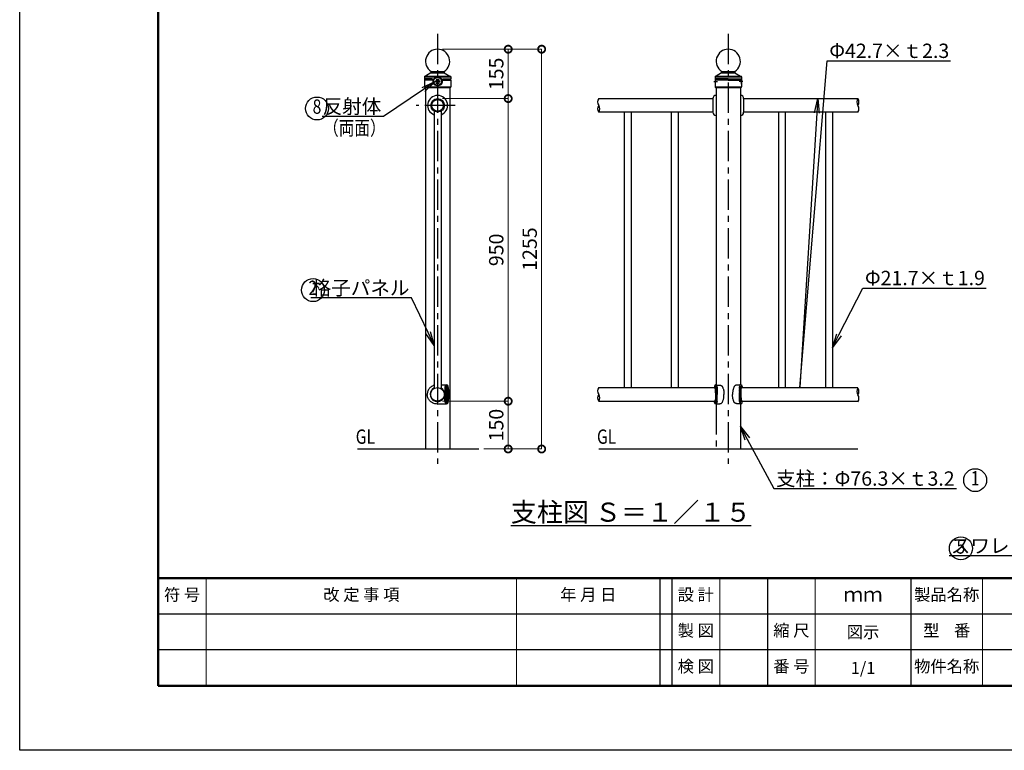
# Model space of a CAD drawing. Extents: x -29 to 10496, y -13 to 7412.
# Drawn here: x -29 to 5122, y -13 to 3809 of the extents above; entities that cross this region are included whole.
import ezdxf
from ezdxf import colors
from ezdxf.entities.mleader import LeaderData, LeaderLine
from ezdxf.enums import TextEntityAlignment as Align
from ezdxf.math import Vec2, Vec3

# ---------------------------------------------------------------- set-up
doc = ezdxf.new("R2010")
doc.units = 0
doc.header["$MEASUREMENT"] = 0
doc.header["$PDMODE"] = 1
doc.linetypes.add('CENTER', pattern=[50.8, 31.75, -6.35, 6.35, -6.35])
doc.layers.get('0').update_dxf_attribs({"linetype": 'CONTINUOUS'})
doc.layers.get('DefPoints').update_dxf_attribs({"linetype": 'CONTINUOUS'})
for name, color, linetype, lineweight in [('FRAM3', 1, 'CONTINUOUS', 50), ('寸法線', 3, 'CONTINUOUS', 18), ('細線', 8, 'CONTINUOUS', 18)]:
    doc.layers.add(name, color=color, linetype=linetype, lineweight=lineweight)
for name, color, linetype in [('基準線', 6, 'CENTER'), ('外形線', 7, 'CONTINUOUS'), ('文字', 4, 'CONTINUOUS'), ('文字引出', 4, 'CONTINUOUS')]:
    doc.layers.add(name, color=color, linetype=linetype)
doc.styles.get("Standard").update_dxf_attribs({"font": 'TXT.SHX', "bigfont": 'bigfont.shx'})
doc.dimstyles.new('25ベース15', dxfattribs={"dimscale": 25, "dimtxt": 3, "dimasz": 3, "dimexe": 0, "dimexo": 1, "dimgap": 1, "dimtad": 3, "dimdec": 1, "dimlfac": 0.6, "dimdsep": 46, "dimtxsty": 'Standard', "dimblk": 'DOTSMALL', "dimcen": 0, "dimclrd": 256, "dimclre": 256, "dimclrt": 7, "dimadec": 3, "dimazin": 2, "dimtfac": 1, "dimtdec": 1, "dimtix": 1, "dimtmove": 2, "dimatfit": 2, "dimldrblk": 'OPEN', "dimfxl": 0, "dimtolj": 1, "dimlwd": -1, "dimlwe": -1, "dimarcsym": 0})

# ---------------------------------------------------------------- blocks, each defined once
blk = doc.blocks.new('快工房表題欄1')
at = {"layer": 'FRAM3'}
for p, q in [((0, 22.5), (-377.5, 22.5)), ((-377.5, 22.5), (-377.5, 0)), ((0, 0), (-377.5, 0))]:
    blk.add_line(p, q, dxfattribs=at)
at = {"layer": '外形線'}
for p, q in [((-272.5, 22.5), (-272.5, 0)), ((-270, 22.5), (-270, 0)), ((-250, 22.5), (-250, 0)), ((-220, 22.5), (-220, 0)), ((0, 15), (-377.5, 15)), ((-75, 7.5), (-377.5, 7.5))]:
    blk.add_line(p, q, dxfattribs=at)
at = {"layer": '細線'}
for p, q in [((-367.5, 22.5), (-367.5, 0)), ((-302.5, 22.5), (-302.5, 0)), ((-260, 22.5), (-260, 0)), ((-240, 22.5), (-240, 0)), ((-205, 22.5), (-205, 0))]:
    blk.add_line(p, q, dxfattribs=at)
at = {"layer": '文字', "attachment_point": 5}
for s, insert, char_height, width in [('符 号', (-372.5, 18.75), 2.5, 10), ('改 定 事 項', (-335, 18.75), 2.5, 65), ('年 月 日', (-287.5, 18.75), 2.5, 30), ('設 計', (-265, 18.75), 2.5, 10), ('製品名称', (-212.5, 18.75), 2.5, 15), ('ｍｍ', (-230, 18.75), 3, 20), ('製 図', (-265, 11.25), 2.5, 10), ('縮 尺', (-245, 11.25), 2.5, 10), ('型    番', (-212.5, 11.25), 2.5, 15), ('検 図', (-265, 3.75), 2.5, 10), ('番 号', (-245, 3.75), 2.5, 10), ('物件名称', (-212.5, 3.75), 2.5, 15)]:
    blk.add_mtext(s, dxfattribs=dict(at, insert=insert, char_height=char_height, width=width))
at = {"layer": '文字'}
for tag, p in [('設計', (-255, 18.75)), ('製品名称', (-170, 18.75)), ('図面番号', (-97.5, 18.75)), ('JOB', (-40, 18.75)), ('A*', (-5, 18.75)), ('符号１', (-372.5, 11.25)), ('改定事項１', (-335, 11.25)), ('改定年月日１', (-287.5, 11.25)), ('製図', (-255, 11.25)), ('縮尺', (-230, 11.25)), ('型番', (-170, 11.25)), ('管理番号', (-97.5, 11.25)), ('符号２', (-372.5, 3.75)), ('改定事項２', (-335, 3.75)), ('改定年月日２', (-287.5, 3.75)), ('検図', (-255, 3.75)), ('番号', (-230, 3.75)), ('物件名称', (-170, 3.75)), ('年月日', (-97.5, 3.75))]:
    blk.add_attdef(tag, text='', height=2.5, dxfattribs=at).set_placement(p, align=Align.MIDDLE_CENTER)
blk = doc.blocks.new('_OPEN')
at = {"color": 0, "linetype": 'ByBlock'}
for p, q in [((-1, 0.167), (0, 0)), ((0, 0), (-1, -0.167)), ((0, 0), (-1, 0))]:
    blk.add_line(p, q, dxfattribs=at)
blk = doc.blocks.new('_DotSmall')
at = {"layer": 'FRAM3', "color": 0, "const_width": 0.5}
blk.add_lwpolyline([(-0.0625, 0, 1), (0.0625, 0, 1)], format="xyb", close=True, dxfattribs=at)
blk = doc.blocks.new('*D27')
at = {"layer": 'DefPoints', "color": 0}
for p in [(2157.7, 3654.8), (2701.8, 3654.8), (2373.9, 1563.1)]:
    blk.add_point(p, dxfattribs=at)
at = {"layer": '寸法線'}
for p, q in [((2182.7, 3654.8), (2701.8, 3654.8)), ((2701.8, 1563.1), (2701.8, 3654.8)), ((2398.9, 1563.1), (2701.8, 1563.1))]:
    blk.add_line(p, q, dxfattribs=at)
at = {"layer": '寸法線', "xscale": 75, "yscale": 75, "zscale": 75}
for p, rotation in [((2701.8, 3654.8), 90), ((2701.8, 1563.1), 270)]:
    blk.add_blockref('_DotSmall', p, dxfattribs=dict(at, rotation=rotation))
at = {"layer": '寸法線', "color": 7, "insert": (2639.3, 2609), "char_height": 75, "attachment_point": 5, "rotation": 90}
blk.add_mtext('\\A1;1255', dxfattribs=at)
blk = doc.blocks.new('*D28')
at = {"layer": 'DefPoints', "color": 0}
for p in [(2157.7, 3654.8), (2526.8, 3654.8), (2157.7, 3396.5)]:
    blk.add_point(p, dxfattribs=at)
at = {"layer": '寸法線'}
for p, q in [((2182.7, 3654.8), (2526.8, 3654.8)), ((2526.8, 3396.5), (2526.8, 3654.8)), ((2182.7, 3396.5), (2526.8, 3396.5))]:
    blk.add_line(p, q, dxfattribs=at)
at = {"layer": '寸法線', "xscale": 75, "yscale": 75, "zscale": 75}
for p, rotation in [((2526.8, 3654.8), 90), ((2526.8, 3396.5), 270)]:
    blk.add_blockref('_DotSmall', p, dxfattribs=dict(at, rotation=rotation))
at = {"layer": '寸法線', "color": 7, "insert": (2464.3, 3525.6), "char_height": 75, "attachment_point": 5, "rotation": 90}
blk.add_mtext('\\A1;155', dxfattribs=at)
blk = doc.blocks.new('*D29')
at = {"layer": 'DefPoints', "color": 0}
for p in [(2157.7, 3396.5), (2526.8, 3396.5), (2157.7, 1813.1)]:
    blk.add_point(p, dxfattribs=at)
at = {"layer": '寸法線'}
for p, q in [((2182.7, 3396.5), (2526.8, 3396.5)), ((2526.8, 1813.1), (2526.8, 3396.5)), ((2182.7, 1813.1), (2526.8, 1813.1))]:
    blk.add_line(p, q, dxfattribs=at)
at = {"layer": '寸法線', "xscale": 75, "yscale": 75, "zscale": 75}
for p, rotation in [((2526.8, 3396.5), 90), ((2526.8, 1813.1), 270)]:
    blk.add_blockref('_DotSmall', p, dxfattribs=dict(at, rotation=rotation))
at = {"layer": '寸法線', "color": 7, "insert": (2464.3, 2604.8), "char_height": 75, "attachment_point": 5, "rotation": 90}
blk.add_mtext('\\A1;950', dxfattribs=at)
blk = doc.blocks.new('*D30')
at = {"layer": 'DefPoints', "color": 0}
for p in [(2157.7, 1813.1), (2526.8, 1813.1), (2373.9, 1563.1)]:
    blk.add_point(p, dxfattribs=at)
at = {"layer": '寸法線'}
for p, q in [((2182.7, 1813.1), (2526.8, 1813.1)), ((2526.8, 1563.1), (2526.8, 1813.1)), ((2398.9, 1563.1), (2526.8, 1563.1))]:
    blk.add_line(p, q, dxfattribs=at)
at = {"layer": '寸法線', "xscale": 75, "yscale": 75, "zscale": 75}
for p, rotation in [((2526.8, 1813.1), 90), ((2526.8, 1563.1), 270)]:
    blk.add_blockref('_DotSmall', p, dxfattribs=dict(at, rotation=rotation))
at = {"layer": '寸法線', "color": 7, "insert": (2464.3, 1688.1), "char_height": 75, "attachment_point": 5, "rotation": 90}
blk.add_mtext('\\A1;150', dxfattribs=at)

msp = doc.modelspace()

# ---------------------------------------------------------------- linework, layer by layer
at = {"layer": 'DefPoints'}
msp.add_lwpolyline([(-29, 7411.5), (10471, 7411.5), (10471, -13.5), (-29, -13.5)], close=True, dxfattribs=at)
at = {"layer": 'FRAM3', "color": 1, "linetype": 'Continuous'}
msp.add_lwpolyline([(696, 324), (696, 7074), (10133.5, 7074), (10133.5, 324)], close=True, dxfattribs=at)
at = {"layer": '基準線', "ltscale": 5}
for p, q in [((2157.65, 3734.93), (2157.65, 1484.93)), ((3678.32, 3734.93), (3678.32, 1484.93)), ((3602.64, 3486.45), (3621.9, 3486.45)), ((3754.01, 3486.45), (3734.75, 3486.45)), ((2249.76, 3360.87), (2046.13, 3360.87)), ((3614.74, 1798.35), (3614.74, 1563.12))]:
    msp.add_line(p, q, dxfattribs=at)
at = {"layer": '外形線'}
for p, q in [((2088.49, 3510.62), (2226.82, 3510.62)), ((2088.49, 3510.62), (2088.49, 3499.79)), ((2090.99, 3513.12), (2224.32, 3513.12)), ((2122.65, 3531.45), (2094.32, 3513.12)), ((2123.49, 3538.12), (2122.65, 3531.45)), ((2122.65, 3531.45), (2192.65, 3531.45)), ((2123.49, 3538.12), (2191.82, 3538.12)), ((2191.82, 3538.12), (2192.65, 3531.45)), ((2192.65, 3531.45), (2220.99, 3513.12)), ((2226.82, 3510.62), (2226.82, 3499.79)), ((3609.16, 3510.62), (3747.49, 3510.62)), ((3609.16, 3510.62), (3609.16, 3508.54)), ((3609.16, 3508.54), (3609.16, 3457.29)), ((3611.66, 3513.12), (3744.99, 3513.12)), ((3643.32, 3531.45), (3614.99, 3513.12)), ((3644.16, 3538.12), (3643.32, 3531.45)), ((3643.32, 3531.45), (3713.32, 3531.45)), ((3644.16, 3538.12), (3712.49, 3538.12)), ((3712.49, 3538.12), (3713.32, 3531.45)), ((3713.32, 3531.45), (3741.66, 3513.12)), ((3747.49, 3510.62), (3747.49, 3457.29)), ((2128.49, 3499.79), (2088.49, 3499.79)), ((2128.49, 3493.12), (2088.49, 3493.12)), ((2088.49, 3493.12), (2088.49, 3457.29)), ((2088.49, 3457.29), (2226.82, 3457.29)), ((2090.99, 3454.79), (2224.32, 3454.79)), ((2094.07, 3454.79), (2094.07, 1563.12)), ((2186.82, 3499.79), (2226.82, 3499.79)), ((2186.82, 3493.12), (2226.82, 3493.12)), ((2221.24, 3454.79), (2221.24, 1563.12)), ((2226.82, 3493.12), (2226.82, 3457.29)), ((3609.16, 3457.29), (3747.49, 3457.29)), ((3611.66, 3454.79), (3744.99, 3454.79)), ((3678.32, 3499.79), (3614.47, 3499.79)), ((3678.32, 3493.12), (3614.47, 3493.12)), ((3614.74, 3454.79), (3614.74, 1899.06)), ((3678.32, 3499.79), (3742.18, 3499.79)), ((3678.32, 3493.12), (3742.18, 3493.12)), ((3741.91, 3454.79), (3741.91, 1899.06)), ((3000.22, 3396.45), (3598.07, 3396.45)), ((3598.07, 3396.45), (3598.07, 3325.29)), ((3758.57, 3396.45), (4356.42, 3396.45)), ((3758.57, 3396.45), (3758.57, 3325.29)), ((2139.57, 3330.23), (2139.57, 1879.35)), ((2175.74, 3330.23), (2175.74, 1879.35)), ((3598.07, 3325.29), (3000.22, 3325.29)), ((3133.57, 3325.29), (3133.57, 1884.29)), ((3169.74, 3325.29), (3169.74, 1884.29)), ((3380.24, 3325.29), (3380.24, 1884.29)), ((3416.41, 3325.29), (3416.41, 1884.29)), ((4356.42, 3325.29), (3758.57, 3325.29)), ((3940.24, 3325.29), (3940.24, 1884.29)), ((3976.41, 3325.29), (3976.41, 1884.29)), ((4186.91, 3325.29), (4186.91, 1884.29)), ((4223.07, 3325.29), (4223.07, 1884.29)), ((2104.3, 1857.46), (2103.69, 1853.1)), ((2105.3, 1861.75), (2104.3, 1857.46)), ((2106.7, 1865.95), (2105.3, 1861.75)), ((2108.48, 1870.01), (2106.7, 1865.95)), ((2110.63, 1873.91), (2108.48, 1870.01)), ((2113.13, 1877.62), (2110.63, 1873.91)), ((2115.96, 1881.11), (2113.13, 1877.62)), ((2119.11, 1884.35), (2115.96, 1881.11)), ((2122.54, 1887.33), (2119.11, 1884.35)), ((2126.23, 1890), (2122.54, 1887.33)), ((2130.15, 1892.37), (2126.23, 1890)), ((2134.28, 1894.4), (2130.15, 1892.37)), ((2138.58, 1896.08), (2134.28, 1894.4)), ((2138.74, 1896.13), (2138.58, 1896.08)), ((2195.51, 1886.2), (2195.51, 1848.7)), ((2197.18, 1886.2), (2197.18, 1848.7)), ((2197.68, 1886.2), (2197.68, 1848.7)), ((2203.39, 1898.12), (2203.41, 1898.12)), ((2203.39, 1898.12), (2203.41, 1898.12)), ((2209.25, 1886.2), (2209.25, 1848.7)), ((2209.61, 1886.2), (2209.61, 1848.7)), ((2211.04, 1848.7), (2211.04, 1886.2)), ((3000.22, 1884.29), (3607.13, 1884.29)), ((3606.41, 1890.46), (3606.41, 1884.29)), ((3613.01, 1886.2), (3613.01, 1848.7)), ((3615.37, 1886.2), (3615.37, 1848.7)), ((3618.29, 1883.89), (3618.29, 1880.19)), ((3618.29, 1875.56), (3618.29, 1871.85)), ((3618.29, 1867.22), (3618.29, 1863.52)), ((3618.29, 1858.89), (3618.29, 1855.19)), ((3619.65, 1886.2), (3619.65, 1848.7)), ((3619.77, 1886.2), (3619.77, 1848.7)), ((3736.88, 1886.2), (3736.88, 1848.7)), ((3736.99, 1886.2), (3736.99, 1848.7)), ((3738.36, 1883.89), (3738.36, 1880.19)), ((3738.36, 1875.56), (3738.36, 1871.85)), ((3738.36, 1867.22), (3738.36, 1863.52)), ((3738.36, 1858.89), (3738.36, 1855.19)), ((3741.28, 1886.2), (3741.28, 1848.7)), ((3743.64, 1886.2), (3743.64, 1848.7)), ((3749.52, 1884.29), (4356.42, 1884.29)), ((3750.24, 1890.46), (3750.24, 1884.29)), ((2103.69, 1853.1), (2103.49, 1848.7)), ((2103.69, 1853.1), (2103.49, 1848.7)), ((2103.69, 1844.31), (2103.49, 1848.71)), ((2103.69, 1844.31), (2103.49, 1848.71)), ((2104.3, 1839.95), (2103.69, 1844.31)), ((2105.3, 1835.66), (2104.3, 1839.95)), ((2106.7, 1831.46), (2105.3, 1835.66)), ((2108.48, 1827.4), (2106.7, 1831.46)), ((2110.63, 1823.5), (2108.48, 1827.4)), ((2113.13, 1819.79), (2110.63, 1823.5)), ((2115.96, 1816.3), (2113.13, 1819.79)), ((2119.11, 1813.06), (2115.96, 1816.3)), ((2122.54, 1810.08), (2119.11, 1813.06)), ((2126.23, 1807.41), (2122.54, 1810.08)), ((2130.15, 1805.04), (2126.23, 1807.41)), ((2134.28, 1803.01), (2130.15, 1805.04)), ((2195.51, 1811.2), (2195.51, 1848.7)), ((2197.18, 1811.2), (2197.18, 1848.7)), ((2197.68, 1811.2), (2197.68, 1848.7)), ((2209.25, 1811.2), (2209.25, 1848.7)), ((2209.61, 1811.2), (2209.61, 1848.7)), ((2211.04, 1848.7), (2211.04, 1811.2)), ((3000.22, 1813.12), (3607.13, 1813.12)), ((3606.41, 1806.95), (3606.41, 1813.12)), ((3613.01, 1811.2), (3613.01, 1848.7)), ((3615.37, 1811.2), (3615.37, 1848.7)), ((3618.29, 1850.56), (3618.29, 1848.7)), ((3618.29, 1846.85), (3618.29, 1848.7)), ((3618.29, 1838.52), (3618.29, 1842.22)), ((3618.29, 1830.19), (3618.29, 1833.89)), ((3618.29, 1821.85), (3618.29, 1825.56)), ((3618.29, 1813.52), (3618.29, 1817.22)), ((3619.65, 1811.2), (3619.65, 1848.7)), ((3619.77, 1811.2), (3619.77, 1848.7)), ((3736.88, 1811.2), (3736.88, 1848.7)), ((3736.99, 1811.2), (3736.99, 1848.7)), ((3738.36, 1850.56), (3738.36, 1848.7)), ((3738.36, 1846.85), (3738.36, 1848.7)), ((3738.36, 1838.52), (3738.36, 1842.22)), ((3738.36, 1830.19), (3738.36, 1833.89)), ((3738.36, 1821.85), (3738.36, 1825.56)), ((3738.36, 1813.52), (3738.36, 1817.22)), ((3741.28, 1811.2), (3741.28, 1848.7)), ((3743.64, 1811.2), (3743.64, 1848.7)), ((3749.52, 1813.12), (4356.42, 1813.12)), ((3750.24, 1806.95), (3750.24, 1813.12)), ((2138.58, 1801.33), (2134.28, 1803.01)), ((2143.02, 1800.01), (2138.58, 1801.33)), ((2147.56, 1799.05), (2143.02, 1800.01)), ((2152.17, 1798.48), (2147.56, 1799.05)), ((2156.82, 1798.29), (2152.17, 1798.48)), ((2203.39, 1799.29), (2203.41, 1799.29)), ((3741.91, 1798.35), (3741.91, 1563.12)), ((1738.03, 1563.12), (2373.9, 1563.12)), ((2094.07, 1563.12), (2220.4, 1563.12)), ((3000.22, 1563.12), (4356.42, 1563.12))]:
    msp.add_line(p, q, dxfattribs=at)
msp.add_lwpolyline([(2132.24, 3486.45, 0.1116768), (2134.11, 3478.16, 0.1030107), (2139.68, 3470.84, 0.0927342), (2147.77, 3466.1, 0.08658), (2157.65, 3464.37, 0.08658), (2167.54, 3466.1, 0.0927342), (2175.63, 3470.84, 0.1030107), (2181.19, 3478.16, 0.1116768), (2183.07, 3486.45, 0.1116768), (2181.19, 3494.75, 0.1030107), (2175.63, 3502.07, 0.0927342), (2167.54, 3506.81, 0.08658), (2157.65, 3508.54, 0.08658), (2147.77, 3506.81, 0.0927342), (2139.68, 3502.07, 0.1030107), (2134.11, 3494.75, 0.1116768)], format="xyb", close=True, dxfattribs=at)
for centre, radius in [((2157.65, 3486.45), 22.08), ((2157.65, 3486.45), 20.83), ((2147.65, 3486.45), 2.5), ((2152.65, 3495.11), 2.5), ((2152.65, 3477.79), 2.5), ((2157.65, 3486.45), 2.83), ((2162.65, 3495.11), 2.5), ((2162.65, 3477.79), 2.5), ((2167.65, 3486.45), 2.5), ((2157.65, 3360.87), 35.58), ((2157.65, 3360.87), 30.25), ((2156.82, 1848.7), 35.58)]:
    msp.add_circle(centre, radius, dxfattribs=at)
for centre, radius, start, end in [((2157.65, 3591.45), 63.33, 302.6369, 237.3631), ((3678.32, 3591.45), 63.33, 302.6369, 237.3631), ((2090.99, 3510.62), 2.5, 90, 180), ((2224.32, 3510.62), 2.5, 0, 90), ((3611.66, 3510.62), 2.5, 90, 180), ((3611.66, 3510.62), 2.5, 90, 180), ((3818.97, 3486.45), 74.82, 162.83276, 197.16724), ((3744.99, 3510.62), 2.5, 0, 90), ((3744.99, 3510.62), 2.5, 0, 90), ((2087.51, 3496.45), 3.47, 286.2602, 73.7398), ((2090.99, 3457.29), 2.5, 180, 270), ((2127.51, 3496.45), 3.47, 286.2602, 73.7398), ((2187.79, 3496.45), 3.47, 106.2602, 253.7398), ((2227.79, 3496.45), 3.47, 106.2602, 253.7398), ((2224.32, 3457.29), 2.5, 270, 0), ((3611.66, 3457.29), 2.5, 180, 270), ((3615.44, 3496.45), 3.47, 106.2602, 253.7398), ((3741.21, 3496.45), 3.47, 286.2602, 73.7398), ((3744.99, 3457.29), 2.5, 270, 0), ((2157.65, 3360.87), 52.25, 290.2485, 249.7515), ((3614.74, 3396.45), 16.67, 90, 180), ((3741.91, 3396.45), 16.67, 0, 90), ((3025.17, 3378.66), 30.64, 144.50405, 215.49595), ((3025.17, 3343.08), 30.64, 144.50405, 215.49595), ((2975.28, 3343.08), 30.64, 324.50405, 35.49595), ((4381.37, 3378.66), 30.64, 144.50405, 215.49595), ((4331.48, 3378.66), 30.64, 324.50405, 35.49595), ((4331.48, 3343.08), 30.64, 324.50405, 35.49595), ((3614.74, 3325.29), 16.67, 180, 270), ((3741.91, 3325.29), 16.67, 270, 0), ((2156.82, 1848.7), 38.17, 118.28118, 61.71881), ((2203.27, 1886.2), 7.77, 0, 180), ((2203.39, 1886.2), 6.21, 0, 180), ((2203.41, 1889.12), 9, 12.95424, 90.12787), ((2049.62, 1853.75), 166.8, 358.26785, 12.95424), ((3025.17, 1866.5), 30.64, 144.50405, 215.49595), ((3614.74, 1890.46), 8.33, 105.14553, 180), ((3632.16, 1826.11), 75, 103.23275, 105.14553), ((3724.49, 1826.11), 75, 74.85447, 76.76725), ((3741.91, 1890.46), 8.33, 0, 74.85447), ((4381.37, 1863.75), 30.64, 144.50405, 215.49595), ((4331.48, 1863.75), 30.64, 324.50405, 35.49595), ((2203.27, 1811.2), 7.77, 180, 0), ((2203.39, 1811.2), 6.21, 180, 0), ((2203.41, 1808.29), 9, 269.87213, 347.04576), ((2049.62, 1843.66), 166.8, 347.04576, 1.73215), ((3025.17, 1830.91), 30.64, 144.50405, 215.49595), ((2975.28, 1830.91), 30.64, 324.50405, 35.49595), ((3614.74, 1806.95), 8.33, 180, 254.85447), ((3741.91, 1806.95), 8.33, 285.14553, 0), ((4331.48, 1828.16), 30.64, 324.50405, 35.49595), ((3632.16, 1871.3), 75, 254.85447, 256.76725), ((3724.49, 1871.3), 75, 283.23275, 285.14553)]:
    msp.add_arc(centre, radius, start, end, dxfattribs=at)
for centre, major_axis, ratio, start_param, end_param in [((2203.39, 1886.2), (0, 5.83), 0.9789711, 0, 1.5707963), ((2203.65, 1886.2), (-2.67, 0), 0.9375, -1.5707963, 1.5707963), ((2203.65, 1877.87), (-2.67, 0), 0.9375, -1.5707963, 1.5707963), ((2203.65, 1869.54), (-2.67, 0), 0.9375, -1.5707963, 1.5707963), ((2203.65, 1861.2), (-2.67, 0), 0.9375, -1.5707963, 1.5707963), ((2203.65, 1852.87), (-2.67, 0), 0.9375, -1.5707963, 1.5707963), ((2203.39, 1886.2), (-5.86, 0), 0.9960159, -3.1415927, -1.5707963), ((2203.65, 1886.2), (0, 2.5), 0.9166667, 3.1415927, 6.2831853), ((2203.65, 1877.87), (0, 2.5), 0.9166667, 3.1415927, 6.2831853), ((2203.65, 1869.54), (0, 2.5), 0.9166667, 3.1415927, 6.2831853), ((2203.65, 1861.2), (0, 2.5), 0.9166667, 3.1415927, 6.2831853), ((2203.65, 1852.87), (0, 2.5), 0.9166667, 3.1415927, 6.2831853), ((3606.41, 1848.7), (0, 35.83), 0.1711651, -1.5707963, 0), ((3616.05, 1886.2), (0, 7.76), 0.3922116, 0, 1.5707963), ((3618.01, 1886.2), (0, 6.21), 0.4253211, -0.1307834, 1.5707963), ((3616.05, 1886.2), (0, 7.76), 0.4786057, -1.5707963, 0), ((3616.33, 1886.2), (0, 7.76), 0.4280797, -1.5707963, -0.002672), ((3619.04, 1886.2), (0, 2.5), 0.7980977, 0.0694545, 3.1165494), ((3619.04, 1877.87), (0, 2.5), 0.7980977, 0.0694545, 3.1165494), ((3619.04, 1877.87), (0, 2.5), 0.7980977, 0.0694545, 3.1165494), ((3619.04, 1869.54), (0, 2.5), 0.7980977, 0.0694545, 3.1165494), ((3619.04, 1869.54), (0, 2.5), 0.7980977, 0.0694545, 3.1165494), ((3619.04, 1861.2), (0, 2.5), 0.7980977, 0.0694545, 3.1165494), ((3619.04, 1861.2), (0, 2.5), 0.7980977, 0.0694545, 3.1165494), ((3619.04, 1852.87), (0, 2.5), 0.7980977, 0.0694545, 3.1165494), ((3619.04, 1852.87), (0, 2.5), 0.7980977, 0.0694545, 3.1165494), ((3619.04, 1886.2), (0, -2.5), 0.7980977, -3.1415927, 0), ((3619.04, 1877.87), (0, -2.5), 0.7980977, -3.1415927, 0), ((3619.04, 1869.54), (0, -2.5), 0.7980977, -3.1415927, 0), ((3619.04, 1861.2), (0, -2.5), 0.7980977, -3.1415927, 0), ((3619.04, 1852.87), (0, -2.5), 0.7980977, -3.1415927, 0), ((3619.04, 1886.2), (0, 5.83), 0.128886, 0.4104654, 1.1568111), ((3619.04, 1886.2), (0, 2.5), 0.126699, 3.1415927, 6.2831853), ((3619.04, 1877.87), (0, 2.5), 0.126699, 3.1415927, 6.2831853), ((3619.04, 1877.87), (0, 2.5), 0.126699, 3.1415927, 6.2831853), ((3619.04, 1869.54), (0, 2.5), 0.126699, 3.1415927, 6.2831853), ((3619.04, 1869.54), (0, 2.5), 0.126699, 3.1415927, 6.2831853), ((3619.04, 1861.2), (0, 2.5), 0.126699, 3.1415927, 6.2831853), ((3619.04, 1861.2), (0, 2.5), 0.126699, 3.1415927, 6.2831853), ((3619.04, 1852.87), (0, 2.5), 0.126699, 3.1415927, 6.2831853), ((3619.04, 1852.87), (0, 2.5), 0.126699, 3.1415927, 6.2831853), ((3740.59, 1811.2), (0, 7.76), 0.4786057, 1.5707963, 3.1415927), ((3740.31, 1811.2), (0, 7.76), 0.4280797, 1.5707963, 3.1389207), ((3737.61, 1844.54), (0, -2.5), 0.126699, 3.1415927, 6.2831853), ((3737.61, 1844.54), (0, -2.5), 0.126699, 3.1415927, 6.2831853), ((3737.61, 1836.2), (0, -2.5), 0.126699, 3.1415927, 6.2831853), ((3737.61, 1836.2), (0, -2.5), 0.126699, 3.1415927, 6.2831853), ((3737.61, 1827.87), (0, -2.5), 0.126699, 3.1415927, 6.2831853), ((3737.61, 1827.87), (0, -2.5), 0.126699, 3.1415927, 6.2831853), ((3737.61, 1819.54), (0, -2.5), 0.126699, 3.1415927, 6.2831853), ((3737.61, 1819.54), (0, -2.5), 0.126699, 3.1415927, 6.2831853), ((3737.61, 1811.2), (0, -2.5), 0.126699, 3.1415927, 6.2831853), ((3737.61, 1844.54), (0, 2.5), 0.7980977, 3.1415927, 6.2831853), ((3737.61, 1836.2), (0, 2.5), 0.7980977, 3.1415927, 6.2831853), ((3737.61, 1827.87), (0, 2.5), 0.7980977, 3.1415927, 6.2831853), ((3737.61, 1819.54), (0, 2.5), 0.7980977, 3.1415927, 6.2831853), ((3737.61, 1811.2), (0, 2.5), 0.7980977, 3.1415927, 6.2831853), ((3737.61, 1844.54), (0, 2.5), 0.7980977, -3.0721381, -0.0250433), ((3737.61, 1844.54), (0, 2.5), 0.7980977, -3.0721381, -0.0250433), ((3737.61, 1836.2), (0, 2.5), 0.7980977, -3.0721381, -0.0250433), ((3737.61, 1836.2), (0, 2.5), 0.7980977, -3.0721381, -0.0250433), ((3737.61, 1827.87), (0, 2.5), 0.7980977, -3.0721381, -0.0250433), ((3737.61, 1827.87), (0, 2.5), 0.7980977, -3.0721381, -0.0250433), ((3737.61, 1819.54), (0, 2.5), 0.7980977, -3.0721381, -0.0250433), ((3737.61, 1819.54), (0, 2.5), 0.7980977, -3.0721381, -0.0250433), ((3737.61, 1811.2), (0, 2.5), 0.7980977, -3.0721381, -0.0250433), ((3737.61, 1811.2), (0, 5.83), 0.128886, -2.7311272, -1.9847816), ((3738.64, 1811.2), (0, 6.21), 0.4253211, 3.0108093, 4.712389), ((3740.59, 1811.2), (0, 7.76), 0.3922116, 3.1415927, 4.712389), ((3750.24, 1848.7), (0, 35.83), 0.1711651, 1.5707963, 3.1415927)]:
    msp.add_ellipse(centre, major_axis=major_axis, ratio=ratio, start_param=start_param, end_param=end_param, dxfattribs=at)
at = {"layer": '外形線', "extrusion": (0, 0, -1)}
for centre, major_axis, ratio, start_param, end_param in [((3740.59, 1886.2), (0, 7.76), 0.4786057, -1.5707963, 0), ((3740.31, 1886.2), (0, 7.76), 0.4280797, -1.5707963, -0.002672), ((3737.61, 1886.2), (0, 2.5), 0.126699, 3.1415927, 6.2831853), ((3737.61, 1877.87), (0, 2.5), 0.126699, 3.1415927, 6.2831853), ((3737.61, 1877.87), (0, 2.5), 0.126699, 3.1415927, 6.2831853), ((3737.61, 1869.54), (0, 2.5), 0.126699, 3.1415927, 6.2831853), ((3737.61, 1869.54), (0, 2.5), 0.126699, 3.1415927, 6.2831853), ((3737.61, 1861.2), (0, 2.5), 0.126699, 3.1415927, 6.2831853), ((3737.61, 1861.2), (0, 2.5), 0.126699, 3.1415927, 6.2831853), ((3737.61, 1852.87), (0, 2.5), 0.126699, 3.1415927, 6.2831853), ((3737.61, 1852.87), (0, 2.5), 0.126699, 3.1415927, 6.2831853), ((3737.61, 1886.2), (0, -2.5), 0.7980977, -3.1415927, 0), ((3737.61, 1877.87), (0, -2.5), 0.7980977, -3.1415927, 0), ((3737.61, 1869.54), (0, -2.5), 0.7980977, -3.1415927, 0), ((3737.61, 1861.2), (0, -2.5), 0.7980977, -3.1415927, 0), ((3737.61, 1852.87), (0, -2.5), 0.7980977, -3.1415927, 0), ((3737.61, 1886.2), (0, 2.5), 0.7980977, 0.0694545, 3.1165494), ((3737.61, 1877.87), (0, 2.5), 0.7980977, 0.0694545, 3.1165494), ((3737.61, 1877.87), (0, 2.5), 0.7980977, 0.0694545, 3.1165494), ((3737.61, 1869.54), (0, 2.5), 0.7980977, 0.0694545, 3.1165494), ((3737.61, 1869.54), (0, 2.5), 0.7980977, 0.0694545, 3.1165494), ((3737.61, 1861.2), (0, 2.5), 0.7980977, 0.0694545, 3.1165494), ((3737.61, 1861.2), (0, 2.5), 0.7980977, 0.0694545, 3.1165494), ((3737.61, 1852.87), (0, 2.5), 0.7980977, 0.0694545, 3.1165494), ((3737.61, 1852.87), (0, 2.5), 0.7980977, 0.0694545, 3.1165494), ((3737.61, 1886.2), (0, 5.83), 0.128886, 0.4104654, 1.1568111), ((3738.64, 1886.2), (0, 6.21), 0.4253211, -0.1307834, 1.5707963), ((3740.59, 1886.2), (0, 7.76), 0.3922116, 0, 1.5707963), ((3750.24, 1848.7), (0, 35.83), 0.1711651, -1.5707963, 0), ((2203.39, 1811.2), (0, 5.83), 0.9789711, 3.1415927, 4.712389), ((2203.65, 1844.54), (-2.67, 0), 0.9375, -1.5707963, 1.5707963), ((2203.65, 1836.2), (-2.67, 0), 0.9375, -1.5707963, 1.5707963), ((2203.65, 1827.87), (-2.67, 0), 0.9375, -1.5707963, 1.5707963), ((2203.65, 1819.54), (-2.67, 0), 0.9375, -1.5707963, 1.5707963), ((2203.65, 1811.2), (-2.67, 0), 0.9375, -1.5707963, 1.5707963), ((2203.39, 1811.2), (5.86, 0), 0.9960159, 0, 1.5707963), ((2203.65, 1844.54), (0, -2.5), 0.9166667, 3.1415927, 6.2831853), ((2203.65, 1836.2), (0, -2.5), 0.9166667, 3.1415927, 6.2831853), ((2203.65, 1827.87), (0, -2.5), 0.9166667, 3.1415927, 6.2831853), ((2203.65, 1819.54), (0, -2.5), 0.9166667, 3.1415927, 6.2831853), ((2203.65, 1811.2), (0, -2.5), 0.9166667, 3.1415927, 6.2831853), ((3606.41, 1848.7), (0, 35.83), 0.1711651, 1.5707963, 3.1415927), ((3616.05, 1811.2), (0, 7.76), 0.3922116, 3.1415927, 4.712389), ((3618.01, 1811.2), (0, 6.21), 0.4253211, 3.0108093, 4.712389), ((3616.05, 1811.2), (0, 7.76), 0.4786057, 1.5707963, 3.1415927), ((3616.33, 1811.2), (0, 7.76), 0.4280797, 1.5707963, 3.1389207), ((3619.04, 1844.54), (0, 2.5), 0.7980977, 3.1415927, 6.2831853), ((3619.04, 1836.2), (0, 2.5), 0.7980977, 3.1415927, 6.2831853), ((3619.04, 1827.87), (0, 2.5), 0.7980977, 3.1415927, 6.2831853), ((3619.04, 1819.54), (0, 2.5), 0.7980977, 3.1415927, 6.2831853), ((3619.04, 1811.2), (0, 2.5), 0.7980977, 3.1415927, 6.2831853), ((3619.04, 1844.54), (0, 2.5), 0.7980977, -3.0721381, -0.0250433), ((3619.04, 1844.54), (0, 2.5), 0.7980977, -3.0721381, -0.0250433), ((3619.04, 1836.2), (0, 2.5), 0.7980977, -3.0721381, -0.0250433), ((3619.04, 1836.2), (0, 2.5), 0.7980977, -3.0721381, -0.0250433), ((3619.04, 1827.87), (0, 2.5), 0.7980977, -3.0721381, -0.0250433), ((3619.04, 1827.87), (0, 2.5), 0.7980977, -3.0721381, -0.0250433), ((3619.04, 1819.54), (0, 2.5), 0.7980977, -3.0721381, -0.0250433), ((3619.04, 1819.54), (0, 2.5), 0.7980977, -3.0721381, -0.0250433), ((3619.04, 1811.2), (0, 2.5), 0.7980977, -3.0721381, -0.0250433), ((3619.04, 1811.2), (0, 5.83), 0.128886, -2.7311272, -1.9847816), ((3619.04, 1844.54), (0, -2.5), 0.126699, 3.1415927, 6.2831853), ((3619.04, 1844.54), (0, -2.5), 0.126699, 3.1415927, 6.2831853), ((3619.04, 1836.2), (0, -2.5), 0.126699, 3.1415927, 6.2831853), ((3619.04, 1836.2), (0, -2.5), 0.126699, 3.1415927, 6.2831853), ((3619.04, 1827.87), (0, -2.5), 0.126699, 3.1415927, 6.2831853), ((3619.04, 1827.87), (0, -2.5), 0.126699, 3.1415927, 6.2831853), ((3619.04, 1819.54), (0, -2.5), 0.126699, 3.1415927, 6.2831853), ((3619.04, 1819.54), (0, -2.5), 0.126699, 3.1415927, 6.2831853), ((3619.04, 1811.2), (0, -2.5), 0.126699, 3.1415927, 6.2831853)]:
    msp.add_ellipse(centre, major_axis=major_axis, ratio=ratio, start_param=start_param, end_param=end_param, dxfattribs=at)
at = {"layer": '外形線'}
for points, knots in [([(2174.9, 1898.61), (2178.42, 1898.52), (2187.92, 1898.3), (2197.41, 1898.19), (2203.39, 1898.12)], [10.8539591, 10.8539591, 10.8539591, 10.8539591, 17.1881493, 27.9476805, 27.9476805, 27.9476805, 27.9476805]), ([(3614.99, 1899.12), (3615.08, 1899.12), (3615.34, 1899.13), (3615.8, 1899), (3616.39, 1898.69), (3617.15, 1898.31), (3618.1, 1898.06), (3619.18, 1897.74), (3620.13, 1897.77), (3621.01, 1897.5), (3621.87, 1897.49), (3623.16, 1897.4), (3626.75, 1897.34), (3630.65, 1897.39), (3634.73, 1897.36), (3636.56, 1897.04), (3638.09, 1896.55), (3639.33, 1896.1), (3640.66, 1895.5), (3642.07, 1894.75), (3643.58, 1893.78), (3645.2, 1892.5), (3647.21, 1890.51), (3648.84, 1886.77), (3650.71, 1881.6), (3652.51, 1876.21), (3654.03, 1870.69), (3656.05, 1861.9), (3655.91, 1854.29), (3655.9, 1848.7)], [0, 0, 0, 0, 0.1681931, 0.4543539, 0.8608232, 1.366995, 1.9815789, 2.6188382, 3.3820078, 3.6672363, 4.2632363, 4.9119556, 5.9920546, 10.7277508, 11.9415754, 13.3285304, 14.0388388, 14.8402416, 15.7088794, 16.6596209, 17.7157632, 18.9208541, 20.3873581, 22.7511423, 26.1460422, 30.3188836, 32.9595605, 36.4672551, 46.5126644, 46.5126644, 46.5126644, 46.5126644]), ([(3741.66, 1899.12), (3741.56, 1899.12), (3741.31, 1899.13), (3740.84, 1899), (3740.25, 1898.69), (3739.49, 1898.31), (3738.54, 1898.06), (3737.47, 1897.74), (3736.51, 1897.77), (3735.63, 1897.5), (3734.78, 1897.49), (3733.49, 1897.4), (3729.9, 1897.34), (3725.99, 1897.39), (3721.91, 1897.36), (3720.09, 1897.04), (3718.55, 1896.55), (3717.31, 1896.1), (3715.98, 1895.5), (3714.57, 1894.75), (3713.07, 1893.78), (3711.44, 1892.5), (3709.43, 1890.51), (3707.8, 1886.77), (3705.94, 1881.6), (3704.13, 1876.21), (3702.62, 1870.69), (3700.59, 1861.9), (3700.73, 1854.29), (3700.74, 1848.7)], [0, 0, 0, 0, 0.1681931, 0.4543539, 0.8608232, 1.366995, 1.9815789, 2.6188382, 3.3820078, 3.6672363, 4.2632363, 4.9119556, 5.9920546, 10.7277508, 11.9415754, 13.3285304, 14.0388388, 14.8402416, 15.7088794, 16.6596209, 17.7157632, 18.9208541, 20.3873581, 22.7511423, 26.1460422, 30.3188836, 32.9595605, 36.4672551, 46.5126644, 46.5126644, 46.5126644, 46.5126644]), ([(3614.99, 1798.29), (3615.08, 1798.28), (3615.34, 1798.27), (3615.8, 1798.41), (3616.39, 1798.72), (3617.15, 1799.1), (3618.1, 1799.35), (3619.18, 1799.67), (3620.13, 1799.64), (3621.01, 1799.9), (3621.87, 1799.92), (3623.16, 1800.01), (3626.75, 1800.07), (3630.65, 1800.02), (3634.73, 1800.05), (3636.56, 1800.37), (3638.09, 1800.86), (3639.33, 1801.31), (3640.66, 1801.91), (3642.07, 1802.66), (3643.58, 1803.63), (3645.2, 1804.91), (3647.21, 1806.9), (3648.84, 1810.64), (3650.71, 1815.81), (3652.51, 1821.2), (3654.03, 1826.72), (3656.05, 1835.51), (3655.91, 1843.12), (3655.9, 1848.7)], [0, 0, 0, 0, 0.1681931, 0.4543539, 0.8608232, 1.366995, 1.9815789, 2.6188382, 3.3820078, 3.6672363, 4.2632363, 4.9119556, 5.9920546, 10.7277508, 11.9415754, 13.3285304, 14.0388388, 14.8402416, 15.7088794, 16.6596209, 17.7157632, 18.9208541, 20.3873581, 22.7511423, 26.1460422, 30.3188836, 32.9595605, 36.4672551, 46.5126644, 46.5126644, 46.5126644, 46.5126644]), ([(3741.66, 1798.29), (3741.56, 1798.28), (3741.31, 1798.27), (3740.84, 1798.41), (3740.25, 1798.72), (3739.49, 1799.1), (3738.54, 1799.35), (3737.47, 1799.67), (3736.51, 1799.64), (3735.63, 1799.9), (3734.78, 1799.92), (3733.49, 1800.01), (3729.9, 1800.07), (3725.99, 1800.02), (3721.91, 1800.05), (3720.09, 1800.37), (3718.55, 1800.86), (3717.31, 1801.31), (3715.98, 1801.91), (3714.57, 1802.66), (3713.07, 1803.63), (3711.44, 1804.91), (3709.43, 1806.9), (3707.8, 1810.64), (3705.94, 1815.81), (3704.13, 1821.2), (3702.62, 1826.72), (3700.59, 1835.51), (3700.73, 1843.12), (3700.74, 1848.7)], [0, 0, 0, 0, 0.1681931, 0.4543539, 0.8608232, 1.366995, 1.9815789, 2.6188382, 3.3820078, 3.6672363, 4.2632363, 4.9119556, 5.9920546, 10.7277508, 11.9415754, 13.3285304, 14.0388388, 14.8402416, 15.7088794, 16.6596209, 17.7157632, 18.9208541, 20.3873581, 22.7511423, 26.1460422, 30.3188836, 32.9595605, 36.4672551, 46.5126644, 46.5126644, 46.5126644, 46.5126644])]:
    msp.add_open_spline(points, degree=3, knots=knots, dxfattribs=at)
msp.add_spline([(2156.82, 1798.29), (2185.46, 1799.04), (2203.39, 1799.29)], degree=3, dxfattribs=at)
at = {"layer": '文字'}
for centre in [(1526.43, 3344.63), (1505.88, 2394.35), (4969.96, 1400.08), (4895.33, 1043.21)]:
    msp.add_circle(centre, 60, dxfattribs=at)

# ---------------------------------------------------------------- block references
at = {"layer": '外形線'}
ref = msp.add_blockref('快工房表題欄1', (10133.5, 324), dxfattribs=dict(at, xscale=25, yscale=25, zscale=25))
ref.add_attrib('縮尺', '図示', dxfattribs={"layer": '文字', "height": 62.5}).set_placement((4383.5, 605.25), align=Align.MIDDLE_CENTER)
ref.add_attrib('番号', '1/1', dxfattribs={"layer": '文字', "height": 62.5}).set_placement((4383.5, 417.75), align=Align.MIDDLE_CENTER)

# ---------------------------------------------------------------- texts
at = {"layer": '文字', "width": 0.8}
for s, p in [('8', (1526.43, 3344.63)), ('2', (1504.87, 2396.47)), ('1', (4969.96, 1400.08)), ('5', (4895.33, 1043.21))]:
    msp.add_text(s, height=75, dxfattribs=at).set_placement(p, align=Align.MIDDLE)
for s, p in [('  （両面）', (1521.62, 3205.03)), ('GL', (1728.99, 1590.03)), ('GL', (2991.18, 1590.03))]:
    msp.add_text(s, height=75, dxfattribs=at).set_placement(p)
at = {"layer": '文字', "insert": (3169.64, 1232.54), "char_height": 100, "attachment_point": 5}
msp.add_mtext('{\\L支柱図 Ｓ＝１／１５}', dxfattribs=at)

# ---------------------------------------------------------------- dimensions: what is measured, and where the dimension line sits
at = {"layer": '寸法線'}
for base, p1, p2, picture, middle in [((2701.82, 3654.79), (2373.9, 1563.12), (2157.65, 3654.79), '*D27', (2639.32, 2608.95)), ((2526.82, 3654.79), (2157.65, 3396.45), (2157.65, 3654.79), '*D28', (2464.32, 3525.62)), ((2526.82, 3396.45), (2157.65, 1813.13), (2157.65, 3396.45), '*D29', (2464.32, 2604.79)), ((2526.82, 1813.13), (2373.9, 1563.12), (2157.65, 1813.13), '*D30', (2464.32, 1688.13))]:
    dim = msp.add_linear_dim(base=base, p1=p1, p2=p2, angle=90, dimstyle='25ベース15', dxfattribs=at)
    dim.commit()
    dim.dimension.update_dxf_attribs({"geometry": picture, "text_midpoint": middle})

# ---------------------------------------------------------------- leaders
at = {"layer": '文字引出'}
ml = msp.add_multileader_mtext('Standard', dxfattribs=at)
ml.set_content('Φ42.7×ｔ2.3', color=7)
ml.set_leader_properties(color=256, linetype='ByLayer', lineweight=-1)
ml.set_arrow_properties(name='OPEN')
ml.build(insert=Vec2(0, 0))
ml.multileader.update_dxf_attribs({"text_left_attachment_type": 6, "text_right_attachment_type": 6, "dogleg_length": 0.36, "arrow_head_size": 75, "scale": 25})
ctx = ml.context
ctx.base_point, ctx.scale, ctx.char_height, ctx.arrow_head_size, ctx.landing_gap_size, ctx.plane_origin = Vec3(4204.45, 3593.89), 25, 75, 75, 2.25, Vec3(4173.36, 4045.15)
ctx.left_attachment, ctx.right_attachment = 6, 6
notes = []
notes.append((ctx, [(0, (1, 1, 0), (4195.45, 3593.89), (1, 0), 9, [(1, [(4146.73, 3396.45), (4052.97, 1884.29)], 0, [])])]))
ctx.mtext.insert, ctx.mtext.flow_direction = Vec3(4206.7, 3683.89), 5
ml = msp.add_multileader_mtext('Standard', dxfattribs=at)
ml.set_content('反射体', color=7)
ml.set_leader_properties(color=256, linetype='ByLayer', lineweight=-1)
ml.set_arrow_properties(name='OPEN')
ml.build(insert=Vec2(0, 0))
ml.multileader.update_dxf_attribs({"text_left_attachment_type": 6, "text_right_attachment_type": 6, "dogleg_length": 0.36, "arrow_head_size": 75, "scale": 25})
ctx = ml.context
ctx.base_point, ctx.scale, ctx.char_height, ctx.arrow_head_size, ctx.landing_gap_size, ctx.plane_origin = Vec3(1610.79, 3303.18), 25, 75, 75, 2.25, Vec3(2047.73, 3032.23)
ctx.left_attachment, ctx.right_attachment, ctx.text_align_type = 6, 6, 2
notes.append((ctx, [(0, (1, 1, 0), (1874.29, 3303.18), (-1, 0), 9, [(0, [(2145.15, 3486.45)], 0, [])])]))
ctx.mtext.insert, ctx.mtext.alignment, ctx.mtext.flow_direction = Vec3(1863.04, 3393.18), 3, 5
ml = msp.add_multileader_mtext('Standard', dxfattribs=at)
ml.set_content('Φ21.7×ｔ1.9', color=7)
ml.set_leader_properties(color=256, linetype='ByLayer', lineweight=-1)
ml.set_arrow_properties(name='OPEN')
ml.build(insert=Vec2(0, 0))
ml.multileader.update_dxf_attribs({"text_left_attachment_type": 6, "text_right_attachment_type": 6, "dogleg_length": 0.36, "arrow_head_size": 75, "scale": 25})
ctx = ml.context
ctx.base_point, ctx.scale, ctx.char_height, ctx.arrow_head_size, ctx.landing_gap_size, ctx.plane_origin = Vec3(4391, 2405.16), 25, 75, 75, 2.25, Vec3(4249.71, 2742.56)
ctx.left_attachment, ctx.right_attachment = 6, 6
notes.append((ctx, [(0, (1, 1, 0), (4382, 2405.16), (1, 0), 9, [(0, [(4223.07, 2093.87)], 0, [])])]))
ctx.mtext.insert, ctx.mtext.flow_direction = Vec3(4393.25, 2495.16), 5
ml = msp.add_multileader_mtext('Standard', dxfattribs=at)
ml.set_content('格子パネル', color=7)
ml.set_leader_properties(color=256, linetype='ByLayer', lineweight=-1)
ml.set_arrow_properties(name='OPEN')
ml.build(insert=Vec2(0, 0))
ml.multileader.update_dxf_attribs({"text_left_attachment_type": 6, "text_right_attachment_type": 6, "dogleg_length": 0.36, "arrow_head_size": 75, "scale": 25})
ctx = ml.context
ctx.base_point, ctx.scale, ctx.char_height, ctx.arrow_head_size, ctx.landing_gap_size, ctx.plane_origin = Vec3(1577.89, 2353.6), 25, 75, 75, 2.25, Vec3(2139.57, 2104.79)
ctx.left_attachment, ctx.right_attachment, ctx.text_align_type = 6, 6, 2
notes.append((ctx, [(0, (1, 1, 0), (2021.39, 2353.6), (-1, 0), 9, [(0, [(2139.57, 2104.79)], 0, [])])]))
ctx.mtext.insert, ctx.mtext.alignment, ctx.mtext.flow_direction = Vec3(2010.14, 2443.6), 3, 5
ml = msp.add_multileader_mtext('Standard', dxfattribs=at)
ml.set_content('支柱：Φ76.3×ｔ3.2', color=7)
ml.set_leader_properties(color=256, linetype='ByLayer', lineweight=-1)
ml.set_arrow_properties(name='OPEN')
ml.build(insert=Vec2(0, 0))
ml.multileader.update_dxf_attribs({"text_left_attachment_type": 6, "text_right_attachment_type": 6, "dogleg_length": 0.36, "arrow_head_size": 75, "scale": 25})
ctx = ml.context
ctx.base_point, ctx.scale, ctx.char_height, ctx.arrow_head_size, ctx.landing_gap_size, ctx.plane_origin = Vec3(3925.7, 1355.86), 25, 75, 75, 2.25, Vec3(3741.91, 1680.73)
ctx.left_attachment, ctx.right_attachment = 6, 6
notes.append((ctx, [(0, (1, 1, 0), (3916.7, 1355.86), (1, 0), 9, [(0, [(3741.91, 1680.73)], 0, [])])]))
ctx.mtext.insert, ctx.mtext.flow_direction = Vec3(3927.95, 1445.86), 5
ml = msp.add_multileader_mtext('Standard', dxfattribs=at)
ml.set_content('スワレメイキャップ', color=7)
ml.set_leader_properties(color=256, linetype='ByLayer', lineweight=-1)
ml.set_arrow_properties(name='OPEN')
ml.build(insert=Vec2(0, 0))
ml.multileader.update_dxf_attribs({"text_left_attachment_type": 6, "text_right_attachment_type": 6, "dogleg_length": 0.36, "arrow_head_size": 75, "scale": 25})
ctx = ml.context
ctx.base_point, ctx.scale, ctx.char_height, ctx.arrow_head_size, ctx.landing_gap_size, ctx.plane_origin = Vec3(4976.16, 1004.07), 25, 75, 75, 2.25, Vec3(5855.02, 658)
ctx.left_attachment, ctx.right_attachment, ctx.text_align_type = 6, 6, 2
notes.append((ctx, [(0, (1, 1, 0), (5774.66, 1004.07), (-1, 0), 9, [(0, [(6029.76, 1295.58)], 0, [])])]))
ctx.mtext.insert, ctx.mtext.alignment, ctx.mtext.flow_direction = Vec3(5763.41, 1094.07), 3, 5
for ctx, leaders in notes:
    for number, flags, end, landing, length, lines in leaders:
        leader = LeaderData()
        leader.index, (leader.has_last_leader_line, leader.has_dogleg_vector, leader.attachment_direction) = number, flags
        leader.last_leader_point, leader.dogleg_vector, leader.dogleg_length = Vec3(end), Vec3(landing), length
        for number, points, colour, breaks in lines:
            line = LeaderLine()
            line.index, line.vertices, line.color, line.breaks = number, Vec3.list(points), colors.encode_raw_color(colour), breaks
            leader.lines.append(line)
        ctx.leaders.append(leader)

doc.saveas('drawing.dxf')
